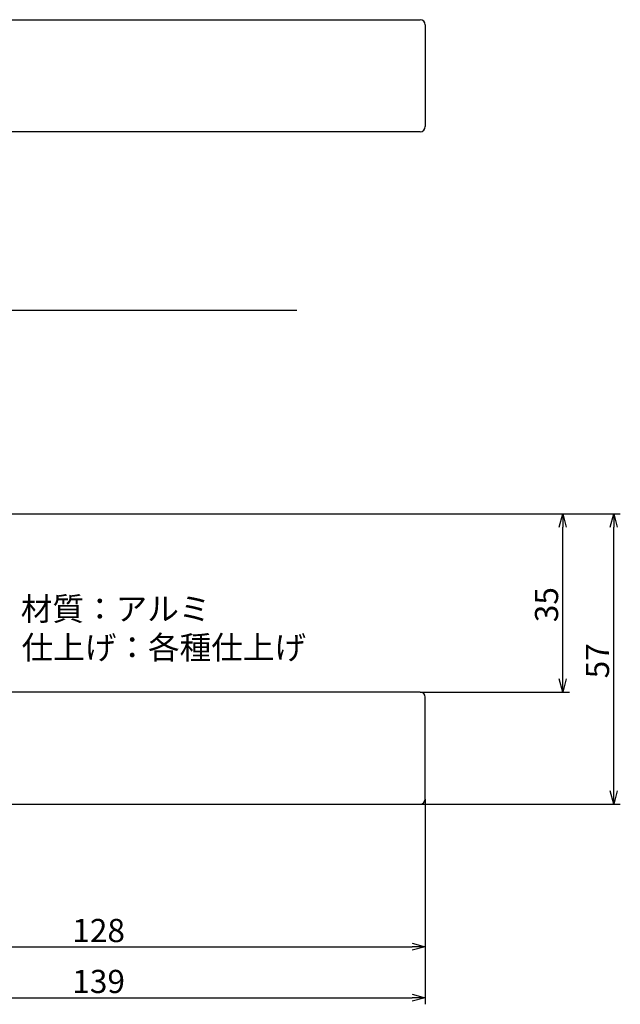
# Model space of a CAD drawing. Extents: x -5035 to -4401, y 274 to 692.
# Drawn here: x -4519 to -4401, y 497 to 691 of the extents above; entities that cross this region are included whole.
import ezdxf

# ---------------------------------------------------------------- set-up
doc = ezdxf.new("R2010")
doc.units = 0
doc.header["$LTSCALE"] = 0.5
doc.layers.get('0').update_dxf_attribs({"linetype": 'CONTINUOUS'})
doc.layers.add('01', color=1, linetype='CONTINUOUS')
doc.layers.add('1DIM', color=7, linetype='CONTINUOUS')
doc.styles.get("Standard").update_dxf_attribs({"font": 'txt.shx', "bigfont": 'extfont.shx'})

msp = doc.modelspace()

# ---------------------------------------------------------------- linework, layer by layer
at = {"linetype": 'BYBLOCK'}
for p, q in [((-4412.62, 591.09), (-4411.93, 593.69)), ((-4411.93, 593.69), (-4411.23, 591.09)), ((-4411.93, 593.69), (-4411.93, 591.09)), ((-4402.62, 591.09), (-4401.93, 593.69)), ((-4401.93, 593.69), (-4401.23, 591.09)), ((-4401.93, 593.69), (-4401.93, 591.09)), ((-4411.93, 558.69), (-4412.62, 561.29)), ((-4411.23, 561.29), (-4411.93, 558.69)), ((-4411.93, 558.69), (-4411.93, 561.29)), ((-4401.93, 536.69), (-4402.62, 539.29)), ((-4401.23, 539.29), (-4401.93, 536.69)), ((-4401.93, 536.69), (-4401.93, 539.29)), ((-4441.53, 509.38), (-4438.93, 508.69)), ((-4438.93, 508.69), (-4441.53, 507.99)), ((-4438.93, 508.69), (-4441.53, 508.69)), ((-4441.53, 499.38), (-4438.93, 498.69)), ((-4438.93, 498.69), (-4441.53, 497.99)), ((-4438.93, 498.69), (-4441.53, 498.69))]:
    msp.add_line(p, q, dxfattribs=at)
at = {"layer": '01', "linetype": 'CONTINUOUS'}
for p, q in [((-4531.68, 690.69), (-4439.93, 690.69)), ((-4439.93, 668.69), (-4552.93, 668.69)), ((-4439.93, 558.69), (-4552.93, 558.69)), ((-4531.68, 536.69), (-4439.93, 536.69))]:
    msp.add_line(p, q, dxfattribs=at)
at = {"layer": '01'}
msp.add_line((-4617.93, 633.69), (-4464.17, 633.69), dxfattribs=at)
at = {"layer": '01', "linetype": 'BYBLOCK'}
msp.add_line((-4617.93, 593.69), (-4464.17, 593.69), dxfattribs=at)
at = {"layer": '01', "linetype": 'CONTINUOUS'}
for points in [[(-4438.93, 689.69, 0), (-4438.93, 689.68, 0), (-4438.93, 689.66, 0), (-4438.93, 689.62, 0), (-4438.93, 689.56, 0), (-4438.93, 689.49, 0), (-4438.93, 689.41, 0), (-4438.93, 689.31, 0), (-4438.93, 689.2, 0), (-4438.93, 689.07, 0), (-4438.93, 688.93, 0), (-4438.93, 688.77, 0), (-4438.93, 688.6, 0), (-4438.93, 688.42, 0), (-4438.93, 688.22, 0), (-4438.93, 688.01, 0), (-4438.93, 687.78, 0), (-4438.93, 687.55, 0), (-4438.93, 687.3, 0), (-4438.93, 687.03, 0), (-4438.93, 686.76, 0), (-4438.93, 686.47, 0), (-4438.93, 686.18, 0), (-4438.93, 685.87, 0), (-4438.93, 685.56, 0), (-4438.93, 685.24, 0), (-4438.93, 684.91, 0), (-4438.93, 684.57, 0), (-4438.93, 684.22, 0), (-4438.93, 683.87, 0), (-4438.93, 683.51, 0), (-4438.93, 683.15, 0), (-4438.93, 682.78, 0), (-4438.93, 682.41, 0), (-4438.93, 682.03, 0), (-4438.93, 681.65, 0), (-4438.93, 681.26, 0), (-4438.93, 680.87, 0), (-4438.93, 680.48, 0), (-4438.93, 680.08, 0), (-4438.93, 679.69, 0)], [(-4438.93, 679.69, 0), (-4438.93, 679.29, 0), (-4438.93, 678.9, 0), (-4438.93, 678.5, 0), (-4438.93, 678.11, 0), (-4438.93, 677.73, 0), (-4438.93, 677.34, 0), (-4438.93, 676.97, 0), (-4438.93, 676.59, 0), (-4438.93, 676.22, 0), (-4438.93, 675.86, 0), (-4438.93, 675.5, 0), (-4438.93, 675.15, 0), (-4438.93, 674.81, 0), (-4438.93, 674.47, 0), (-4438.93, 674.14, 0), (-4438.93, 673.82, 0), (-4438.93, 673.5, 0), (-4438.93, 673.2, 0), (-4438.93, 672.9, 0), (-4438.93, 672.62, 0), (-4438.93, 672.34, 0), (-4438.93, 672.08, 0), (-4438.93, 671.83, 0), (-4438.93, 671.59, 0), (-4438.93, 671.37, 0), (-4438.93, 671.16, 0), (-4438.93, 670.96, 0), (-4438.93, 670.77, 0), (-4438.93, 670.6, 0), (-4438.93, 670.45, 0), (-4438.93, 670.31, 0), (-4438.93, 670.18, 0), (-4438.93, 670.06, 0), (-4438.93, 669.97, 0), (-4438.93, 669.88, 0), (-4438.93, 669.81, 0), (-4438.93, 669.76, 0), (-4438.93, 669.72, 0), (-4438.93, 669.7, 0), (-4438.93, 669.69, 0)], [(-4438.93, 547.69, 0), (-4438.93, 548.08, 0), (-4438.93, 548.48, 0), (-4438.93, 548.87, 0), (-4438.93, 549.26, 0), (-4438.93, 549.65, 0), (-4438.93, 550.03, 0), (-4438.93, 550.41, 0), (-4438.93, 550.78, 0), (-4438.93, 551.15, 0), (-4438.93, 551.51, 0), (-4438.93, 551.87, 0), (-4438.93, 552.22, 0), (-4438.93, 552.57, 0), (-4438.93, 552.91, 0), (-4438.93, 553.24, 0), (-4438.93, 553.56, 0), (-4438.93, 553.87, 0), (-4438.93, 554.18, 0), (-4438.93, 554.47, 0), (-4438.93, 554.76, 0), (-4438.93, 555.03, 0), (-4438.93, 555.3, 0), (-4438.93, 555.55, 0), (-4438.93, 555.78, 0), (-4438.93, 556.01, 0), (-4438.93, 556.22, 0), (-4438.93, 556.42, 0), (-4438.93, 556.6, 0), (-4438.93, 556.77, 0), (-4438.93, 556.93, 0), (-4438.93, 557.07, 0), (-4438.93, 557.2, 0), (-4438.93, 557.31, 0), (-4438.93, 557.41, 0), (-4438.93, 557.49, 0), (-4438.93, 557.56, 0), (-4438.93, 557.62, 0), (-4438.93, 557.66, 0), (-4438.93, 557.68, 0), (-4438.93, 557.69, 0)], [(-4438.93, 537.69, 0), (-4438.93, 537.7, 0), (-4438.93, 537.72, 0), (-4438.93, 537.76, 0), (-4438.93, 537.81, 0), (-4438.93, 537.88, 0), (-4438.93, 537.97, 0), (-4438.93, 538.06, 0), (-4438.93, 538.18, 0), (-4438.93, 538.31, 0), (-4438.93, 538.45, 0), (-4438.93, 538.6, 0), (-4438.93, 538.77, 0), (-4438.93, 538.96, 0), (-4438.93, 539.16, 0), (-4438.93, 539.37, 0), (-4438.93, 539.59, 0), (-4438.93, 539.83, 0), (-4438.93, 540.08, 0), (-4438.93, 540.34, 0), (-4438.93, 540.62, 0), (-4438.93, 540.9, 0), (-4438.93, 541.2, 0), (-4438.93, 541.5, 0), (-4438.93, 541.82, 0), (-4438.93, 542.14, 0), (-4438.93, 542.47, 0), (-4438.93, 542.81, 0), (-4438.93, 543.15, 0), (-4438.93, 543.5, 0), (-4438.93, 543.86, 0), (-4438.93, 544.22, 0), (-4438.93, 544.59, 0), (-4438.93, 544.97, 0), (-4438.93, 545.34, 0), (-4438.93, 545.73, 0), (-4438.93, 546.11, 0), (-4438.93, 546.5, 0), (-4438.93, 546.9, 0), (-4438.93, 547.29, 0), (-4438.93, 547.69, 0)]]:
    msp.add_polyline3d(points, dxfattribs=at)
for centre, start, end in [((-4439.93, 689.69), 0, 90), ((-4439.93, 669.69), 270, 0), ((-4439.93, 557.69), 0, 90), ((-4439.93, 537.69), 270, 0)]:
    msp.add_arc(centre, 1, start, end, dxfattribs=at)
at = {"layer": '1DIM'}
for p, q in [((-4464.17, 593.69), (-4410.63, 593.69)), ((-4464.17, 593.69), (-4400.63, 593.69)), ((-4411.93, 561.29), (-4411.93, 591.09)), ((-4401.93, 539.29), (-4401.93, 591.09)), ((-4439.93, 558.69), (-4410.63, 558.69)), ((-4438.93, 537.69), (-4438.93, 507.39)), ((-4438.93, 537.69), (-4438.93, 497.39)), ((-4439.93, 536.69), (-4400.63, 536.69)), ((-4564.33, 508.69), (-4441.53, 508.69)), ((-4575.33, 498.69), (-4441.53, 498.69))]:
    msp.add_line(p, q, dxfattribs=at)

# ---------------------------------------------------------------- texts
at = {"layer": '1DIM', "linetype": 'CONTINUOUS'}
for s, p in [('35', (-4412.84, 572.4)), ('57', (-4402.84, 561.38))]:
    msp.add_text(s, height=4.55, rotation=90, dxfattribs=at).set_placement(p)
for s, p in [('材質：アルミ', (-4518.36, 572.75)), ('仕上げ：各種仕上げ', (-4518.21, 565.16)), ('128', (-4508.24, 509.6)), ('139', (-4508.24, 499.6))]:
    msp.add_text(s, height=4.55, dxfattribs=at).set_placement(p)

doc.saveas('drawing.dxf')
